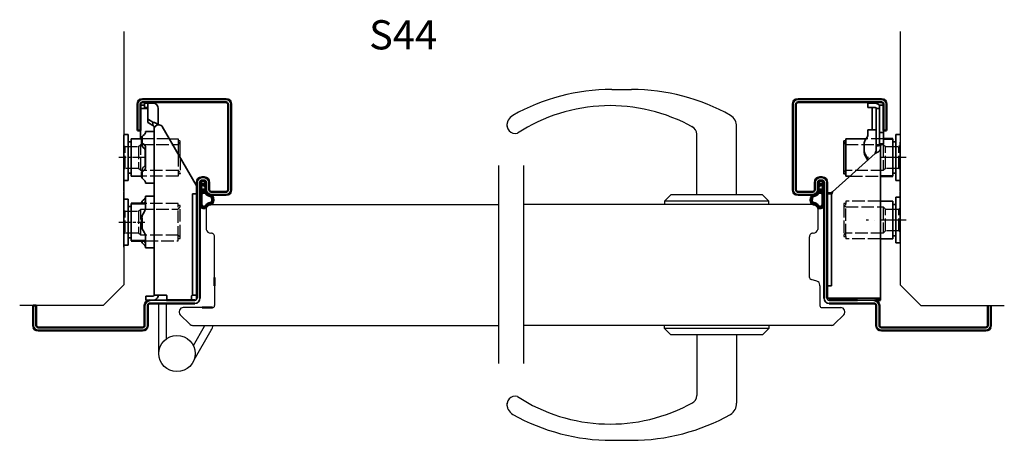
# Model space of a CAD drawing. Units: millimetres. Extents: x 79 to 1020, y 86 to 578.
# Drawn here: x 79 to 551, y 86 to 288 of the extents above; entities that cross this region are included whole.
import ezdxf

# ---------------------------------------------------------------- set-up
doc = ezdxf.new("R2010")
doc.units = ezdxf.units.MM
for name, pattern in [('ACAD_ISO10W100', [18, 12, -3, 0, -3]), ('AM_ISO02W050', [7.5, 6, -1.5]), ('AM_ISO08W050x2', [9, 6, -0.75, 1.5, -0.75])]:
    doc.linetypes.add(name, pattern=pattern)
for name, color, linetype in [('01', 7, 'Continuous'), ('DR1-C-025', 3, 'Continuous'), ('DR1-H-05', 7, 'Continuous')]:
    doc.layers.add(name, color=color, linetype=linetype)
for name, color, linetype, lineweight in [('AM_0', 7, 'Continuous', 50), ('AM_3', 3, 'AM_ISO02W050', 25), ('AM_7', 3, 'ACAD_ISO10W100', 25), ('Visible Edges', 7, 'Continuous', 35)]:
    doc.layers.add(name, color=color, linetype=linetype, lineweight=lineweight)
doc.styles.add('STD3_5', font='ISOCP.SHX', dxfattribs={"height": 3.5})

# ---------------------------------------------------------------- blocks, each defined once
blk = doc.blocks.new('Spårlist')
at = {"layer": 'AM_0'}
for p, q in [((-7.25, 6.69), (-8.19, 6.18)), ((-7.75, 5.29), (-7.75, 5.49)), ((-7.75, 4.09), (-7.75, 5.29)), ((-7.25, 6.69), (-6.31, 6.18)), ((-6.75, 5.29), (-6.75, 5.49)), ((-6.75, 4.09), (-6.75, 5.29)), ((-7.75, 4.09), (-8.02, 3.92)), ((-7.75, 1.42), (-7.75, 2.89)), ((-6.75, 4.09), (-6.48, 3.92)), ((-6.75, 1.58), (-6.75, 2.89))]:
    blk.add_line(p, q, dxfattribs=at)
at = {"layer": 'AM_0', "extrusion": (0, 0, -1)}
blk.add_ellipse((-6.87, -2.41), major_axis=(0, -4), ratio=0.884543, start_param=3.17541, end_param=3.442002, dxfattribs=at)
at = {"layer": 'AM_0'}
for points, start_tangent, end_tangent in [([(-8.19, 6.18), (-8.3, 6.1), (-8.52, 5.86), (-8.72, 5.48), (-8.75, 5.14), (-8.71, 4.77), (-8.4, 5.12), (-8.07, 5.41), (-7.92, 5.48), (-7.79, 5.5), (-7.75, 5.49)], (-0.87994, -0.475085), (0.848893, -0.528565)), ([(-6.31, 6.18), (-6.2, 6.1), (-5.98, 5.86), (-5.78, 5.48), (-5.75, 5.14), (-5.79, 4.77), (-6.1, 5.12), (-6.43, 5.41), (-6.58, 5.48), (-6.71, 5.5), (-6.75, 5.49)], (0.87994, -0.475085), (-0.848893, -0.528565)), ([(-8.02, 3.92), (-8.27, 3.74), (-8.59, 3.37), (-8.73, 2.87), (-8.65, 1.98), (-8.59, 2.08), (-8.45, 2.34), (-8.25, 2.6), (-8.06, 2.78), (-7.89, 2.87), (-7.75, 2.89)], (-0.840039, -0.542526), (0.996425, 0.084483)), ([(-6.48, 3.92), (-6.23, 3.74), (-5.91, 3.37), (-5.77, 2.87), (-5.85, 1.98), (-5.91, 2.08), (-6.05, 2.34), (-6.25, 2.6), (-6.44, 2.78), (-6.61, 2.87), (-6.75, 2.89)], (0.840039, -0.542526), (-0.996425, 0.084483))]:
    blk.add_spline(points, degree=3, dxfattribs=dict(at, start_tangent=start_tangent, end_tangent=end_tangent))
for points, knots in [([(-7.75, 1.42), (-7.83, 1.39), (-8.36, 1.15), (-8.75, -0.02), (-8.71, -0.97), (-8.72, -1.46)], [0, 0, 0, 0, 0.258785, 1.708995, 3.192585, 3.192585, 3.192585, 3.192585]), ([(-7.5, 0.77), (-7.54, 0.75), (-7.58, 0.74), (-7.62, 0.71), (-7.63, 0.71), (-7.65, 0.69), (-7.66, 0.68), (-7.71, 0.63), (-7.74, 0.59), (-7.83, 0.43), (-7.89, 0.26), (-7.96, -0.06), (-7.98, -0.21), (-8.01, -0.5), (-8.01, -0.65), (-8.02, -1.02), (-8.02, -1.23), (-8.02, -1.47)], [0, 0, 0, 0, 0.206318, 0.206318, 0.367425, 0.367425, 0.528532, 0.528532, 0.850746, 0.850746, 1.511213, 1.511213, 2.014752, 2.014752, 2.518291, 2.518291, 3.192585, 3.192585, 3.192585, 3.192585]), ([(-5.99, 0.71), (-5.99, 0.7), (-5.96, 0.67), (-5.89, 0.56), (-5.84, 0.48), (-5.72, 0.3), (-5.65, 0.22), (-5.52, 0.08), (-5.45, 0.01), (-5.24, -0.16), (-5.07, -0.33), (-4.78, -0.44), (-4.63, -0.51), (-4.25, -0.57), (-4.03, -0.64), (-3.7, -0.77), (-3.58, -0.83), (-3.44, -0.93), (-3.4, -0.97), (-3.31, -1.07), (-3.26, -1.13), (-3.1, -1.41), (-3.01, -1.7), (-2.91, -2.32), (-2.91, -2.65), (-2.99, -3.25), (-3.09, -3.52), (-3.24, -3.78), (-3.3, -3.84), (-3.38, -3.9), (-3.4, -3.92), (-3.44, -3.93), (-3.46, -3.94), (-3.5, -3.95), (-3.58, -3.96), (-3.72, -3.97), (-3.74, -3.97), (-3.77, -3.97)], [0.365892, 0.365892, 0.365892, 0.365892, 0.637922, 0.637922, 0.909951, 0.909951, 1.100479, 1.100479, 1.291006, 1.291006, 1.672061, 1.672061, 2.053117, 2.053117, 2.73079, 2.73079, 3.294254, 3.294254, 3.631546, 3.631546, 3.968838, 3.968838, 4.880468, 4.880468, 5.792099, 5.792099, 6.703729, 6.703729, 7.207224, 7.207224, 7.494303, 7.494303, 7.666515, 7.666515, 8.028162, 8.028162, 8.110726, 8.110726, 8.110726, 8.110726]), ([(-8.72, -1.46), (-8.72, -1.47), (-8.73, -2.02), (-8.7, -3.1), (-8.74, -6.38), (-5.74, -6.67), (-5.14, -4.79), (-3.74, -4.67), (-3.74, -4.67)], [4.193803, 4.193803, 4.193803, 4.193803, 4.235911, 5.836378, 7.505443, 8.2111, 8.836915, 9.122271, 9.122271, 9.122271, 9.122271]), ([(-8.02, -1.48), (-8.02, -1.57), (-8.02, -1.67), (-8.03, -1.95), (-8.03, -2.14), (-8.02, -2.54), (-8.02, -2.75), (-8.02, -3.12), (-8.02, -3.27), (-8.02, -3.76), (-8.02, -4.12), (-7.96, -4.68), (-7.91, -4.91), (-7.77, -5.24), (-7.7, -5.35), (-7.52, -5.54), (-7.42, -5.62), (-7.13, -5.74), (-6.97, -5.78), (-6.71, -5.8), (-6.6, -5.79), (-6.47, -5.75), (-6.44, -5.73), (-6.37, -5.69), (-6.34, -5.67), (-6.26, -5.58), (-6.21, -5.52), (-6.02, -5.27), (-5.88, -5.05), (-5.51, -4.65), (-5.32, -4.47), (-4.98, -4.28), (-4.87, -4.23), (-4.65, -4.14), (-4.54, -4.11), (-4.23, -4.03), (-4.04, -4), (-3.88, -3.98), (-3.85, -3.98), (-3.81, -3.97), (-3.8, -3.97), (-3.77, -3.97)], [4.193803, 4.193803, 4.193803, 4.193803, 4.491442, 4.491442, 5.054813, 5.054813, 5.529427, 5.529427, 5.816954, 5.816954, 6.392009, 6.392009, 6.834704, 6.834704, 7.179005, 7.179005, 7.523306, 7.523306, 7.800248, 7.800248, 8.028431, 8.028431, 8.143699, 8.143699, 8.263109, 8.263109, 8.382519, 8.382519, 8.607483, 8.607483, 8.772527, 8.772527, 8.83828, 8.83828, 8.904034, 8.904034, 9.041663, 9.041663, 9.094147, 9.094147, 9.122271, 9.122271, 9.122271, 9.122271])]:
    blk.add_open_spline(points, degree=3, knots=knots, dxfattribs=at)
blk.add_open_spline([(-7.5, 0.77), (-6.64, 1.01), (-6.16, 0.87), (-5.99, 0.71)], degree=3, dxfattribs=at)
blk.add_spline([(-5.82, 1.41), (-5.56, 1.26), (-4.91, 0.39), (-2.96, -0.42), (-3.3, -4.62), (-3.74, -4.67)], degree=3, dxfattribs=at)

msp = doc.modelspace()

# ---------------------------------------------------------------- linework, layer by layer
for p, q in [((150.55, 230.51), (154.82, 230.51)), ((154.82, 230.51), (154.82, 223.13)), ((155.62, 229.41), (154.82, 229.41)), ((155.82, 221.4), (155.82, 229.21))]:
    msp.add_line(p, q)
msp.add_arc((155.62, 229.21), 0.2, 0, 90)
at = {"layer": '01', "flags": 128}
for points in [[(165.22, 209.51), (165.22, 209.58), (165.23, 209.64), (165.24, 209.7), (165.25, 209.77), (165.27, 209.83), (165.29, 209.89), (165.32, 209.95), (165.35, 210.01), (165.39, 210.06), (165.42, 210.11), (165.46, 210.16), (165.51, 210.21), (165.56, 210.26), (165.61, 210.3), (165.66, 210.34), (165.72, 210.37), (165.77, 210.41), (165.83, 210.43), (165.9, 210.46), (165.96, 210.48), (166.02, 210.49), (166.09, 210.5), (166.15, 210.51), (166.22, 210.51)], [(165.22, 209.51), (165.22, 209.58), (165.23, 209.64), (165.24, 209.7), (165.25, 209.77), (165.27, 209.83), (165.29, 209.89), (165.32, 209.95), (165.35, 210.01), (165.39, 210.06), (165.42, 210.11), (165.46, 210.16), (165.51, 210.21), (165.56, 210.26), (165.61, 210.3), (165.66, 210.34), (165.72, 210.37), (165.77, 210.41), (165.83, 210.43), (165.9, 210.46), (165.96, 210.48), (166.02, 210.49), (166.09, 210.5), (166.15, 210.51), (166.22, 210.51)], [(167.22, 210.51), (167.29, 210.51), (167.35, 210.5), (167.42, 210.49), (167.48, 210.48), (167.55, 210.46), (167.61, 210.43), (167.67, 210.41), (167.73, 210.37), (167.78, 210.34), (167.84, 210.3), (167.89, 210.26), (167.93, 210.21), (167.98, 210.16), (168.02, 210.11), (168.06, 210.06), (168.09, 210.01), (168.12, 209.95), (168.15, 209.89), (168.17, 209.83), (168.19, 209.77), (168.2, 209.7), (168.21, 209.64), (168.22, 209.58), (168.22, 209.51)], [(167.22, 210.51), (167.29, 210.51), (167.35, 210.5), (167.42, 210.49), (167.48, 210.48), (167.55, 210.46), (167.61, 210.43), (167.67, 210.41), (167.73, 210.37), (167.78, 210.34), (167.84, 210.3), (167.89, 210.26), (167.93, 210.21), (167.98, 210.16), (168.02, 210.11), (168.06, 210.06), (168.09, 210.01), (168.12, 209.95), (168.15, 209.89), (168.17, 209.83), (168.19, 209.77), (168.2, 209.7), (168.21, 209.64), (168.22, 209.58), (168.22, 209.51)], [(462.42, 210.51), (462.35, 210.51), (462.28, 210.5), (462.22, 210.49), (462.15, 210.48), (462.09, 210.46), (462.03, 210.43), (461.97, 210.41), (461.91, 210.37), (461.85, 210.34), (461.8, 210.3), (461.75, 210.26), (461.7, 210.21), (461.66, 210.16), (461.62, 210.11), (461.58, 210.06), (461.55, 210.01), (461.52, 209.95), (461.49, 209.89), (461.47, 209.83), (461.45, 209.77), (461.43, 209.7), (461.42, 209.64), (461.42, 209.58), (461.42, 209.51)], [(462.42, 210.51), (462.35, 210.51), (462.28, 210.5), (462.22, 210.49), (462.15, 210.48), (462.09, 210.46), (462.03, 210.43), (461.97, 210.41), (461.91, 210.37), (461.85, 210.34), (461.8, 210.3), (461.75, 210.26), (461.7, 210.21), (461.66, 210.16), (461.62, 210.11), (461.58, 210.06), (461.55, 210.01), (461.52, 209.95), (461.49, 209.89), (461.47, 209.83), (461.45, 209.77), (461.43, 209.7), (461.42, 209.64), (461.42, 209.58), (461.42, 209.51)], [(464.42, 209.51), (464.41, 209.58), (464.41, 209.64), (464.4, 209.7), (464.38, 209.77), (464.36, 209.83), (464.34, 209.89), (464.32, 209.95), (464.29, 210.01), (464.25, 210.06), (464.21, 210.11), (464.17, 210.16), (464.13, 210.21), (464.08, 210.26), (464.03, 210.3), (463.98, 210.34), (463.92, 210.37), (463.86, 210.41), (463.8, 210.43), (463.74, 210.46), (463.68, 210.48), (463.61, 210.49), (463.55, 210.5), (463.48, 210.51), (463.42, 210.51)], [(464.42, 209.51), (464.41, 209.58), (464.41, 209.64), (464.4, 209.7), (464.38, 209.77), (464.36, 209.83), (464.34, 209.89), (464.32, 209.95), (464.29, 210.01), (464.25, 210.06), (464.21, 210.11), (464.17, 210.16), (464.13, 210.21), (464.08, 210.26), (464.03, 210.3), (463.98, 210.34), (463.92, 210.37), (463.86, 210.41), (463.8, 210.43), (463.74, 210.46), (463.68, 210.48), (463.61, 210.49), (463.55, 210.5), (463.48, 210.51), (463.42, 210.51)]]:
    msp.add_lwpolyline(points, dxfattribs=at)
at = {"layer": 'AM_0'}
for p, q in [((135.22, 234.51), (135.22, 247.01)), ((136.72, 247.01), (136.72, 234.51)), ((137.72, 249.51), (177.72, 249.51)), ((177.72, 248.01), (137.72, 248.01)), ((178.72, 206.01), (178.72, 247.01)), ((180.22, 247.01), (180.22, 206.01)), ((449.42, 247.01), (449.42, 206.01)), ((450.92, 206.01), (450.92, 247.01)), ((491.92, 249.51), (451.92, 249.51)), ((451.92, 248.01), (491.92, 248.01)), ((492.92, 247.01), (492.92, 234.51)), ((494.42, 234.51), (494.42, 247.01)), ((136.72, 234.51), (135.22, 234.51)), ((492.92, 234.51), (494.42, 234.51)), ((137.45, 227.89), (137.45, 231)), ((497.32, 230.51), (492.92, 230.51)), ((137.45, 212.02), (137.45, 214.61)), ((491.42, 212.51), (497.32, 212.51)), ((163.72, 154.01), (163.72, 209.51)), ((165.22, 209.51), (165.22, 154.01)), ((166.22, 212.01), (167.22, 212.01)), ((167.22, 210.51), (166.22, 210.51)), ((168.22, 206.01), (168.22, 209.58)), ((169.72, 209.51), (169.72, 206.01)), ((459.92, 209.51), (459.92, 206.01)), ((461.42, 206.01), (461.42, 209.58)), ((463.42, 212.01), (462.42, 212.01)), ((462.42, 210.51), (463.42, 210.51)), ((464.42, 209.51), (464.42, 154.01)), ((465.92, 154.01), (465.92, 209.51)), ((170.72, 205.01), (177.72, 205.01)), ((177.72, 203.51), (170.72, 203.51)), ((458.92, 205.01), (451.92, 205.01)), ((451.92, 203.51), (458.92, 203.51)), ((139.17, 199.51), (132.32, 199.51)), ((137.45, 199.51), (137.45, 200)), ((137.45, 188.56), (137.45, 192.46)), ((139.17, 181.51), (132.32, 181.51)), ((137.45, 181.02), (137.45, 181.51)), ((172.22, 163.92), (172.22, 160.01)), ((162.72, 151.51), (141.22, 151.51)), ((149.21, 153.01), (162.72, 153.01)), ((157.21, 153.01), (149.21, 153.01)), ((480.43, 153.01), (466.92, 153.01)), ((466.92, 151.51), (488.42, 151.51)), ((489.42, 153.01), (491.42, 153.01)), ((85.22, 141.01), (85.22, 150.51)), ((85.22, 150.51), (86.72, 150.51)), ((85.22, 141.01), (85.22, 150.51)), ((86.72, 150.51), (86.72, 141.01)), ((138.72, 141.01), (138.72, 150.51)), ((140.22, 150.51), (140.22, 141.01)), ((166.22, 149.51), (171.22, 149.51)), ((489.42, 150.51), (489.42, 141.01)), ((490.92, 141.01), (490.92, 150.51)), ((542.92, 150.51), (542.92, 141.01)), ((544.42, 141.01), (544.42, 150.51)), ((544.42, 141.01), (544.42, 150.51)), ((87.72, 140.01), (137.72, 140.01)), ((137.72, 138.51), (87.72, 138.51)), ((541.92, 140.01), (491.92, 140.01)), ((491.92, 138.51), (541.92, 138.51))]:
    msp.add_line(p, q, dxfattribs=at)
at = {"layer": 'AM_0', "flags": 128}
for points in [[(165.22, 209.51), (165.22, 209.58), (165.23, 209.64), (165.24, 209.7), (165.25, 209.77), (165.27, 209.83), (165.29, 209.89), (165.32, 209.95), (165.35, 210.01), (165.39, 210.06), (165.42, 210.11), (165.46, 210.16), (165.51, 210.21), (165.56, 210.26), (165.61, 210.3), (165.66, 210.34), (165.72, 210.37), (165.77, 210.41), (165.83, 210.43), (165.9, 210.46), (165.96, 210.48), (166.02, 210.49), (166.09, 210.5), (166.15, 210.51), (166.22, 210.51)], [(167.22, 210.51), (167.29, 210.51), (167.35, 210.5), (167.42, 210.49), (167.48, 210.48), (167.55, 210.46), (167.61, 210.43), (167.67, 210.41), (167.73, 210.37), (167.78, 210.34), (167.84, 210.3), (167.89, 210.26), (167.93, 210.21), (167.98, 210.16), (168.02, 210.11), (168.06, 210.06), (168.09, 210.01), (168.12, 209.95), (168.15, 209.89), (168.17, 209.83), (168.19, 209.77), (168.2, 209.7), (168.21, 209.64), (168.22, 209.58), (168.22, 209.51)], [(462.42, 210.51), (462.35, 210.51), (462.28, 210.5), (462.22, 210.49), (462.15, 210.48), (462.09, 210.46), (462.03, 210.43), (461.97, 210.41), (461.91, 210.37), (461.85, 210.34), (461.8, 210.3), (461.75, 210.26), (461.7, 210.21), (461.66, 210.16), (461.62, 210.11), (461.58, 210.06), (461.55, 210.01), (461.52, 209.95), (461.49, 209.89), (461.47, 209.83), (461.45, 209.77), (461.43, 209.7), (461.42, 209.64), (461.42, 209.58), (461.42, 209.51)], [(464.42, 209.51), (464.41, 209.58), (464.41, 209.64), (464.4, 209.7), (464.38, 209.77), (464.36, 209.83), (464.34, 209.89), (464.32, 209.95), (464.29, 210.01), (464.25, 210.06), (464.21, 210.11), (464.17, 210.16), (464.13, 210.21), (464.08, 210.26), (464.03, 210.3), (463.98, 210.34), (463.92, 210.37), (463.86, 210.41), (463.8, 210.43), (463.74, 210.46), (463.68, 210.48), (463.61, 210.49), (463.55, 210.5), (463.48, 210.51), (463.42, 210.51)]]:
    msp.add_lwpolyline(points, dxfattribs=at)
at = {"layer": 'AM_0'}
for centre, radius, start, end in [((137.72, 247.01), 2.5, 90, 180), ((137.72, 247.01), 1, 90, 180), ((177.72, 247.01), 2.5, 0, 90), ((177.72, 247.01), 1, 0, 90), ((451.92, 247.01), 2.5, 90, 180), ((451.92, 247.01), 1, 90, 180), ((491.92, 247.01), 2.5, 0, 90), ((491.92, 247.01), 1, 0, 90), ((166.22, 209.51), 2.5, 90, 180), ((167.22, 209.51), 2.5, 0, 90), ((462.42, 209.51), 2.5, 90, 180), ((463.42, 209.51), 2.5, 0, 90), ((170.72, 206.01), 2.5, 180, 270), ((170.72, 206.01), 1, 180, 270), ((177.72, 206.01), 1, 270, 0), ((177.72, 206.01), 2.5, 270, 0), ((451.92, 206.01), 2.5, 180, 270), ((451.92, 206.01), 1, 180, 270), ((458.92, 206.01), 1, 270, 0), ((458.92, 206.01), 2.5, 270, 0), ((141.22, 150.51), 2.5, 90, 180), ((141.22, 150.51), 1, 90, 180), ((488.42, 150.51), 2.5, 0, 90), ((488.42, 150.51), 1, 0, 90), ((87.72, 141.01), 2.5, 180, 270), ((87.72, 141.01), 1, 180, 270), ((137.72, 141.01), 1, 270, 0), ((137.72, 141.01), 2.5, 270, 0), ((491.92, 141.01), 2.5, 180, 270), ((491.92, 141.01), 1, 180, 270), ((541.92, 141.01), 1, 270, 0), ((541.92, 141.01), 2.5, 270, 0)]:
    msp.add_arc(centre, radius, start, end, dxfattribs=at)
at = {"layer": 'AM_3'}
for p, q in [((128.82, 227.26), (129.32, 226.76)), ((129.32, 226.76), (135.82, 226.76)), ((129.32, 216.26), (129.32, 226.76)), ((135.82, 226.76), (136.82, 227.76)), ((135.82, 226.76), (135.82, 216.26)), ((136.82, 215.26), (136.82, 227.76)), ((136.82, 227.76), (152.14, 227.76)), ((150.55, 230.51), (137.45, 230.51)), ((152.14, 227.76), (154.82, 227.75)), ((154.92, 227.86), (155.82, 228.76)), ((474.82, 227.76), (492.82, 227.76)), ((492.92, 230.51), (484.63, 230.51)), ((492.82, 227.76), (493.82, 226.76)), ((492.82, 227.76), (492.82, 215.26)), ((493.82, 226.76), (500.32, 226.76)), ((493.82, 216.26), (493.82, 226.76)), ((500.82, 227.26), (500.32, 226.76)), ((500.32, 216.26), (500.32, 226.76)), ((154.82, 223.13), (154.82, 212.51)), ((155.82, 221.4), (155.82, 213.81)), ((129.32, 216.26), (128.82, 215.76)), ((135.82, 216.26), (129.32, 216.26)), ((136.82, 215.26), (135.82, 216.26)), ((154.82, 215.26), (136.82, 215.26)), ((154.82, 212.51), (137.45, 212.51)), ((155.82, 214.26), (154.82, 215.26)), ((155.62, 213.61), (154.82, 213.61)), ((492.82, 215.26), (474.82, 215.26)), ((476.77, 212.51), (491.42, 212.51)), ((493.82, 216.26), (492.82, 215.26)), ((500.32, 216.26), (493.82, 216.26)), ((500.82, 215.76), (500.32, 216.26)), ((154.82, 199.51), (139.17, 199.51)), ((154.82, 182.61), (154.82, 199.51)), ((155.62, 198.41), (154.82, 198.41)), ((473.82, 199.21), (473.82, 198.76)), ((473.82, 198.76), (473.82, 184.26)), ((474.82, 199.41), (474.02, 199.41)), ((474.82, 200.51), (474.82, 199.41)), ((491.42, 200.51), (474.82, 200.51)), ((474.82, 183.61), (474.82, 199.41)), ((128.82, 196.26), (129.32, 195.76)), ((129.32, 195.76), (135.82, 195.76)), ((129.32, 185.26), (129.32, 195.76)), ((135.82, 195.76), (136.82, 196.76)), ((135.82, 195.76), (135.82, 185.26)), ((136.82, 196.76), (154.82, 196.76)), ((136.82, 184.26), (136.82, 196.76)), ((154.92, 196.86), (155.82, 197.76)), ((155.82, 197.76), (155.82, 198.21)), ((155.82, 183.26), (155.82, 197.76)), ((474.82, 197.76), (492.82, 197.76)), ((492.82, 197.76), (493.82, 196.76)), ((492.82, 197.76), (492.82, 185.26)), ((493.82, 196.76), (500.32, 196.76)), ((493.82, 186.26), (493.82, 196.76)), ((500.82, 197.26), (500.32, 196.76)), ((500.32, 186.26), (500.32, 196.76)), ((129.32, 185.26), (128.82, 184.76)), ((135.82, 185.26), (129.32, 185.26)), ((136.82, 184.26), (135.82, 185.26)), ((154.82, 184.26), (136.82, 184.26)), ((155.82, 183.26), (154.82, 184.26)), ((473.82, 184.26), (473.82, 183.81)), ((492.82, 185.26), (474.82, 185.26)), ((493.82, 186.26), (492.82, 185.26)), ((500.32, 186.26), (493.82, 186.26)), ((500.82, 185.76), (500.32, 186.26)), ((139.17, 181.51), (154.82, 181.51)), ((154.82, 181.51), (154.82, 182.61)), ((154.82, 182.61), (155.62, 182.61)), ((155.82, 182.81), (155.82, 183.26)), ((474.02, 183.61), (474.82, 183.61)), ((474.82, 183.61), (474.82, 182.51)), ((491.42, 182.51), (474.82, 182.51))]:
    msp.add_line(p, q, dxfattribs=at)
for centre, start, end in [((155.62, 213.81), 270, 0), ((155.62, 198.21), 0, 90), ((474.02, 199.21), 90, 180), ((155.62, 182.81), 270, 0), ((474.02, 183.81), 180, 270)]:
    msp.add_arc(centre, 0.2, start, end, dxfattribs=at)
for points, weights in [([(154.92, 227.86), (154.87, 227.81), (154.82, 227.75)], [1.00441445539, 1.00262268415, 1]), ([(474.82, 227.76), (474.6, 227.96), (474.15, 228.42)], [1, 1.01236723002, 1.00625844096]), ([(474.15, 214.6), (474.6, 215.07), (474.82, 215.26)], [1.00625844096, 1.01236723001, 1]), ([(474.82, 197.76), (474.6, 197.96), (474.15, 198.42)], [1, 1.01236723002, 1.00625844096]), ([(154.92, 196.86), (154.87, 196.81), (154.82, 196.75)], [1.00441445539, 1.00262268415, 1]), ([(474.15, 184.6), (474.6, 185.07), (474.82, 185.26)], [1.00625844096, 1.01236723001, 1])]:
    msp.add_rational_spline(points, weights, degree=2, dxfattribs=at)
at = {"layer": 'AM_7', "linetype": 'AM_ISO08W050x2'}
for p, q in [((138.82, 221.51), (126.32, 221.51)), ((126.32, 190.51), (138.82, 190.51))]:
    msp.add_line(p, q, dxfattribs=at)
at = {"layer": 'AM_7'}
for p, q in [((503.82, 221.51), (484.23, 221.51)), ((503.82, 191.51), (484.6, 191.51))]:
    msp.add_line(p, q, dxfattribs=at)
at = {"layer": 'DR1-C-025'}
for p, q in [((308.41, 217.69), (308.41, 122.7)), ((320.41, 217.69), (320.41, 122.7))]:
    msp.add_line(p, q, dxfattribs=at)
at = {"layer": 'DR1-H-05'}
for p, q in [((128.82, 281.84), (128.82, 160.51)), ((500.82, 281.84), (500.82, 160.51)), ((362.62, 254.13), (372.16, 254.13)), ((422.39, 203.51), (422.39, 236.27)), ((403.39, 203.51), (403.39, 232.63)), ((128.8, 203.51), (128.8, 178.51)), ((128.8, 203.51), (128.8, 196.01)), ((387.89, 200.51), (390.89, 203.51)), ((434.89, 203.51), (390.89, 203.51)), ((437.89, 200.51), (434.89, 203.51)), ((170.22, 199.01), (308.32, 199.01)), ((459.41, 199.01), (320.41, 199.01)), ((437.89, 200.51), (387.89, 200.51)), ((387.89, 200.51), (387.89, 199.01)), ((437.89, 199.01), (437.89, 200.51)), ((168.22, 197.01), (168.22, 187.01)), ((461.41, 197.01), (461.41, 187.01)), ((128.8, 178.51), (128.8, 186.01)), ((172.22, 163.92), (172.22, 183.52)), ((457.41, 163.92), (457.41, 183.52)), ((118.82, 150.51), (128.82, 160.51)), ((457.41, 163.92), (457.41, 164.01)), ((460.93, 162.21), (458.15, 162.95)), ((510.82, 150.51), (500.82, 160.51)), ((172.22, 160.01), (172.22, 150.51)), ((462.41, 160.01), (462.41, 160.28)), ((462.41, 160.01), (462.41, 150.51)), ((145.52, 127.51), (145.52, 151.51)), ((149.22, 134.63), (149.22, 151.51)), ((118.82, 150.51), (78.82, 150.51)), ((166.22, 149.51), (157.22, 149.51)), ((463.41, 149.51), (472.41, 149.51)), ((510.82, 150.51), (550.82, 150.51)), ((155.81, 146.1), (160.31, 141.6)), ((473.82, 146.1), (469.32, 141.6)), ((161.72, 141.01), (308.32, 141.01)), ((162.08, 131.31), (167.42, 140.56)), ((162.38, 124.43), (170.62, 138.71)), ((467.91, 141.01), (320.41, 141.01)), ((437.89, 141.01), (387.89, 141.01)), ((387.89, 139.51), (387.89, 141.01)), ((437.89, 139.51), (387.89, 139.51)), ((387.89, 139.51), (390.89, 136.51)), ((437.89, 139.51), (434.89, 136.51)), ((437.89, 141.01), (437.89, 139.51)), ((434.89, 136.51), (390.89, 136.51)), ((403.39, 136.51), (403.39, 107.39)), ((422.39, 136.51), (422.39, 103.75)), ((362.62, 85.89), (372.16, 85.89))]:
    msp.add_line(p, q, dxfattribs=at)
msp.add_circle((154.22, 127.51), 8.7, dxfattribs=at)
for centre, radius, start, end in [((362.62, 157.45), 96.67, 90, 119.3907), ((372.16, 157.45), 96.67, 60.6093, 90), ((361.84, 165.15), 81.2, 60.6396, 123.1857), ((318.36, 236.63), 5.98, 122.1887, 183.4342), ((416.42, 236.63), 5.98, 356.5658, 57.8113), ((316.39, 236.99), 4, 159.3637, 284.5847), ((399.39, 232.63), 4, 0, 66.3821), ((170.22, 197.01), 2, 90, 180), ((459.41, 197.01), 2, 0, 90), ((170.22, 187.22), 2.01, 186.0256, 274.6368), ((170.52, 183.52), 1.7, 0, 94.6368), ((459.11, 183.52), 1.7, 85.3632, 180), ((459.41, 187.22), 2.01, 265.3632, 353.9744), ((458.41, 163.92), 1, 180, 255), ((460.41, 160.28), 2, 0, 75), ((157.22, 147.51), 2, 90, 225), ((171.22, 150.51), 1, 270, 0), ((463.41, 150.51), 1, 180, 270), ((472.41, 147.51), 2, 315, 90), ((161.72, 143.01), 2, 225, 270), ((162.22, 143.56), 6, 330, 334.8548), ((162.22, 143.56), 9.7, 330, 344.7618), ((467.91, 143.01), 2, 270, 315), ((316.39, 103.04), 4, 75.4153, 200.6363), ((361.84, 174.87), 81.2, 236.8143, 299.3604), ((399.39, 107.39), 4, 293.6179, 0), ((318.36, 103.39), 5.98, 176.5658, 237.8113), ((416.42, 103.39), 5.98, 302.1887, 3.4342), ((362.62, 182.57), 96.67, 240.6093, 270), ((372.16, 182.57), 96.67, 270, 299.3907)]:
    msp.add_arc(centre, radius, start, end, dxfattribs=at)
at = {"layer": 'Visible Edges'}
for p, q in [((138.72, 246.51), (136.72, 246.51)), ((138.72, 248.01), (139.33, 248.01)), ((138.72, 247.51), (139.33, 247.51)), ((138.72, 245.51), (138.72, 247.51)), ((138.72, 245.51), (139.33, 245.51)), ((138.72, 245.3), (138.72, 245.51)), ((139.91, 248.01), (139.33, 248.01)), ((139.91, 247.51), (139.33, 247.51)), ((139.33, 245.51), (139.91, 245.51)), ((139.91, 248.01), (142.72, 248.01)), ((139.91, 247.51), (142.72, 247.51)), ((140.22, 246.24), (140.22, 247.41)), ((140.22, 240.15), (140.22, 246.24)), ((485.42, 247.51), (485.42, 245.51)), ((487.12, 247.51), (485.42, 247.51)), ((485.42, 245.51), (487.12, 245.51)), ((487.12, 247.51), (487.83, 247.51)), ((487.83, 245.51), (487.12, 245.51)), ((488.92, 247.51), (487.83, 247.51)), ((487.83, 245.51), (488.92, 245.51)), ((489.42, 245.51), (489.42, 245.42)), ((490.92, 244.51), (490.92, 246.51)), ((492.92, 246.51), (490.92, 246.51)), ((139.22, 245.01), (136.76, 245.01)), ((138.72, 245.1), (138.72, 245.3)), ((139.22, 245.01), (140.22, 245.01)), ((145.22, 245.01), (145.22, 244.69)), ((145.22, 245.01), (145.22, 245.01)), ((145.22, 244.69), (145.22, 244.27)), ((145.22, 244.27), (145.22, 237.09)), ((487.42, 244.48), (487.42, 245.06)), ((487.42, 244.48), (487.42, 234.81)), ((489.42, 226.14), (489.42, 245.42)), ((490.31, 245.01), (489.46, 245.01)), ((490.31, 245.01), (490.74, 245.01)), ((490.74, 245.01), (490.85, 245.01)), ((490.92, 244.51), (490.92, 237.51)), ((140.22, 240.15), (140.22, 238.58)), ((142.72, 238.36), (140.51, 239.72)), ((140.51, 238.14), (142.72, 236.78)), ((142.72, 236.78), (142.72, 238.36)), ((143.22, 235.47), (143.22, 236.08)), ((163.41, 208.29), (147.19, 236.31)), ((490.92, 233.51), (490.92, 237.51)), ((128.82, 210.71), (128.82, 232.31)), ((130.82, 232.51), (129.02, 232.51)), ((130.82, 232.51), (130.82, 210.51)), ((136.72, 230.51), (136.72, 234.51)), ((138.64, 232.56), (137.99, 232)), ((139.17, 233.48), (139.17, 233.88)), ((142.72, 233.88), (139.17, 233.88)), ((143.22, 219.49), (143.22, 235.47)), ((485.37, 232.51), (485.37, 234.81)), ((488.92, 234.81), (485.37, 234.81)), ((490.92, 233.51), (490.92, 233.19)), ((490.92, 233.51), (492.92, 233.51)), ((490.92, 228.02), (490.92, 233.19)), ((492.92, 234.51), (492.92, 233.51)), ((492.92, 233.19), (492.92, 233.51)), ((492.92, 233.19), (492.92, 228.02)), ((500.82, 232.51), (498.82, 232.51)), ((498.82, 232.51), (498.82, 229.01)), ((128.82, 228.8), (128.82, 228.81)), ((128.82, 228.8), (128.82, 226.94)), ((128.82, 226.31), (128.82, 226.94)), ((132.32, 229.01), (130.82, 229.01)), ((137.45, 230.51), (132.32, 230.51)), ((132.32, 230.51), (132.32, 229.01)), ((132.32, 229.01), (132.32, 212.51)), ((137.99, 228.05), (138.64, 227.49)), ((473.82, 229.21), (473.82, 228.76)), ((473.82, 228.76), (474.15, 228.42)), ((473.82, 228.76), (473.82, 214.26)), ((474.82, 229.41), (474.02, 229.41)), ((484.63, 230.51), (474.82, 230.51)), ((474.82, 230.51), (474.82, 229.41)), ((474.82, 229.41), (474.82, 212.51)), ((483.65, 228.12), (483.65, 224.74)), ((484.83, 230.82), (484.19, 229.85)), ((489.62, 227.01), (489.65, 227.01)), ((489.79, 227.01), (489.65, 227.01)), ((490.46, 227.01), (489.79, 227.01)), ((490.31, 227.27), (490.74, 227.51)), ((491.03, 227.27), (490.31, 227.27)), ((491.3, 227.51), (490.74, 227.51)), ((491.8, 228.02), (490.92, 228.02)), ((491.41, 227.27), (491.03, 227.27)), ((492.02, 227.51), (491.3, 227.51)), ((492.02, 227.51), (491.64, 227.29)), ((492.92, 228.02), (491.8, 228.02)), ((497.32, 214.01), (497.32, 230.51)), ((498.82, 229.01), (497.32, 229.01)), ((498.82, 229.01), (498.82, 210.51)), ((500.82, 228.8), (500.82, 228.81)), ((500.82, 228.8), (500.82, 226.94)), ((500.82, 226.31), (500.82, 226.94)), ((128.82, 226.31), (128.82, 215.51)), ((138.64, 225.76), (137.99, 226.32)), ((138.95, 225.41), (138.95, 217.61)), ((139.17, 216.61), (139.17, 226.41)), ((488.92, 223.45), (468.42, 204.99)), ((483.65, 224.74), (483.65, 224.21)), ((484.19, 223.01), (484.83, 222.04)), ((489.42, 226.14), (489.42, 226.01)), ((489.42, 225.62), (489.42, 226.01)), ((491.42, 226.03), (491.42, 226.26)), ((491.42, 181.01), (491.42, 226.03)), ((500.82, 226.31), (500.82, 215.51)), ((137.99, 216.7), (138.64, 217.26)), ((143.22, 214.15), (143.22, 219.49)), ((484.83, 221.04), (484.77, 221.13)), ((485.37, 220.25), (485.37, 220.26)), ((128.82, 214.52), (128.82, 215.51)), ((128.82, 214.52), (128.82, 205.58)), ((130.82, 214.01), (132.32, 214.01)), ((137.45, 212.51), (132.32, 212.51)), ((138.64, 215.53), (137.99, 214.97)), ((143.22, 205.2), (143.22, 213.07)), ((474.15, 214.6), (473.82, 214.26)), ((473.82, 214.26), (473.82, 213.81)), ((474.02, 213.61), (474.82, 213.61)), ((474.82, 212.51), (476.77, 212.51)), ((497.32, 212.51), (497.32, 214.01)), ((497.32, 214.01), (498.82, 214.01)), ((500.82, 214.52), (500.82, 215.51)), ((500.82, 214.52), (500.82, 205.58)), ((130.82, 210.51), (129.02, 210.51)), ((137.99, 211.02), (138.64, 210.46)), ((139.17, 209.14), (139.17, 209.54)), ((142.72, 209.14), (139.17, 209.14)), ((163.52, 206.86), (163.52, 207.88)), ((498.82, 210.51), (500.82, 210.51)), ((128.82, 205.21), (128.82, 205.58)), ((128.82, 204.8), (128.82, 204.81)), ((128.82, 204.8), (128.82, 202.94)), ((143.22, 204.01), (143.22, 205.2)), ((143.22, 204.01), (143.22, 190.22)), ((161.72, 203.16), (161.72, 204.01)), ((163.72, 204.01), (161.72, 204.01)), ((161.72, 203.16), (161.72, 198.18)), ((163.52, 204.01), (163.52, 206.86)), ((467.48, 204.51), (465.92, 204.51)), ((467.92, 204.01), (465.92, 204.01)), ((467.92, 204.01), (467.92, 202.84)), ((468.06, 204.01), (467.92, 204.01)), ((500.82, 205.21), (500.82, 205.58)), ((500.82, 204.8), (500.82, 204.81)), ((500.82, 204.8), (500.82, 202.94)), ((128.82, 202.31), (128.82, 202.94)), ((128.82, 202.31), (128.82, 191.51)), ((128.82, 201.31), (128.82, 196.26)), ((130.82, 201.51), (129.02, 201.51)), ((130.82, 183.01), (130.82, 201.51)), ((132.32, 199.51), (132.32, 183.01)), ((137.99, 201), (138.64, 201.56)), ((138.64, 199.83), (138.57, 199.78)), ((139.17, 199.51), (138.95, 199.51)), ((139.17, 197.58), (139.17, 202.88)), ((142.72, 202.88), (139.17, 202.88)), ((163.72, 161.75), (163.72, 202.44)), ((163.72, 161.75), (163.72, 202.44)), ((467.92, 199.18), (467.92, 202.84)), ((467.92, 199.18), (467.92, 196.35)), ((473.82, 198.76), (474.15, 198.42)), ((497.32, 200.51), (491.42, 200.51)), ((497.32, 184.01), (497.32, 200.51)), ((498.82, 199.01), (497.32, 199.01)), ((500.82, 202.51), (498.82, 202.51)), ((498.82, 202.51), (498.82, 184.01)), ((500.82, 202.31), (500.82, 202.94)), ((500.82, 202.31), (500.82, 191.51)), ((128.82, 196.26), (128.82, 184.76)), ((132.32, 198.01), (130.82, 198.01)), ((138.64, 195.58), (137.99, 194.46)), ((161.72, 195.03), (161.72, 198.18)), ((161.72, 159.51), (161.72, 195.03)), ((467.92, 196.35), (467.92, 186.01)), ((128.82, 190.52), (128.82, 191.51)), ((128.82, 190.52), (128.82, 181.58)), ((143.22, 187.13), (143.22, 190.22)), ((500.82, 190.52), (500.82, 191.51)), ((500.82, 190.52), (500.82, 181.58)), ((128.82, 184.76), (128.82, 179.71)), ((137.99, 186.56), (138.64, 185.44)), ((467.92, 186.01), (467.92, 182.01)), ((474.15, 184.6), (473.82, 184.26)), ((128.82, 181.21), (128.82, 181.58)), ((129.02, 179.51), (130.82, 179.51)), ((130.82, 179.51), (130.82, 183.01)), ((130.82, 183.01), (132.32, 183.01)), ((132.32, 183.01), (132.32, 181.51)), ((138.64, 179.46), (137.99, 180.02)), ((138.27, 181.51), (138.64, 181.19)), ((139.17, 181.51), (138.95, 181.51)), ((139.17, 178.14), (139.17, 183.44)), ((143.22, 179.8), (143.22, 182.89)), ((143.22, 179.8), (143.22, 155.51)), ((467.92, 168.72), (467.92, 182.01)), ((491.42, 182.51), (497.32, 182.51)), ((491.42, 181.01), (491.42, 166.01)), ((497.32, 182.51), (497.32, 184.01)), ((497.32, 184.01), (498.82, 184.01)), ((498.82, 184.01), (498.82, 180.51)), ((498.82, 180.51), (500.82, 180.51)), ((500.82, 181.21), (500.82, 181.58)), ((142.72, 178.14), (139.17, 178.14)), ((467.92, 168.72), (467.92, 165.28)), ((467.92, 165.28), (467.92, 164.94)), ((491.42, 154.01), (491.42, 166.01)), ((467.92, 164.94), (467.92, 163.22)), ((467.92, 163.22), (467.92, 162.58)), ((467.92, 162.58), (467.92, 162.39)), ((467.92, 162.39), (467.92, 162.01)), ((467.92, 162.01), (467.92, 161.41)), ((467.92, 160.01), (467.92, 161.41)), ((161.72, 155.51), (161.72, 159.51)), ((465.92, 160.01), (467.92, 160.01)), ((491.41, 159.01), (491.41, 157.01)), ((139.22, 155.01), (139.51, 155.01)), ((139.22, 155.01), (139.22, 153.01)), ((139.22, 153.01), (156.21, 153.01)), ((141.43, 155.01), (139.51, 155.01)), ((141.43, 155.01), (142.14, 155.01)), ((142.14, 155.01), (142.72, 155.01)), ((145.72, 155.51), (143.22, 155.51)), ((143.22, 155.51), (143.22, 155.51)), ((145.72, 155.51), (148.92, 155.51)), ((149.42, 155.01), (149.42, 153.01)), ((156.21, 153.01), (157.21, 153.01)), ((161.22, 153.01), (161.22, 155.01)), ((161.72, 155.51), (163.72, 155.51)), ((468.42, 154.01), (465.92, 154.01)), ((468.42, 154.01), (488.92, 154.01)), ((488.42, 153.01), (473.43, 153.01)), ((491.42, 154.01), (488.92, 154.01)), ((489.42, 154.01), (489.42, 153.01)), ((491.42, 153.51), (491.42, 154.01)), ((491.42, 153.51), (491.42, 153.01))]:
    msp.add_line(p, q, dxfattribs=at)
for centre, radius, start, end in [((142.72, 245.01), 2.5, 0, 90), ((488.92, 245.01), 2.5, 36.8699, 90), ((488.92, 245.01), 0.5, 0, 90), ((129.02, 232.31), 0.2, 90, 180), ((142.72, 234.38), 0.5, 270, 0), ((488.92, 235.31), 0.5, 270, 0), ((474.02, 229.21), 0.2, 90, 180), ((474.02, 213.81), 0.2, 180, 270), ((129.02, 210.71), 0.2, 180, 270), ((142.72, 208.64), 0.5, 0, 90), ((142.72, 203.38), 0.5, 270, 0), ((129.02, 201.31), 0.2, 90, 180), ((141.45, 192.46), 4, 150, 180), ((135.17, 197.58), 4, 330, 344.4577), ((141.45, 188.56), 4, 180, 210), ((135.17, 183.44), 4, 15.5423, 30), ((129.02, 179.71), 0.2, 180, 270), ((142.72, 177.64), 0.5, 0, 90), ((142.72, 155.51), 0.5, 270, 0), ((142.72, 155.51), 2.5, 270, 348.463), ((162.72, 154.01), 2.5, 270, 0), ((162.72, 154.01), 2.5, 270, 0), ((162.72, 154.01), 1, 270, 0), ((466.92, 154.01), 2.5, 180, 270), ((466.92, 154.01), 2.5, 180, 270), ((466.92, 154.01), 1, 180, 270), ((468.68, 153.01), 1, 30, 90), ((470.42, 154.01), 1, 210, 270)]:
    msp.add_arc(centre, radius, start, end, dxfattribs=at)
for centre, major_axis, ratio, start_param, end_param in [((141.22, 240.15), (-1, 0), 0.615784, 0, 0.785398), ((141.22, 238.58), (-1, 0), 0.615784, 0, 0.785398), ((142.72, 236.39), (2.5, 0), 0.787915, 0.347396, 1.570796), ((145.72, 235.16), (-2.5, 0), 0.787915, 4.877388, 6.081827), ((145.31, 235.9), (2, 0), 0.615784, 0.342229, 1.364011), ((141.45, 231), (-4, 0), 0.5, 5.759587, 6.283185), ((135.17, 233.56), (4, 0), 0.5, 5.759587, 6.011922), ((481.37, 232.55), (4, 0), 0.866025, 5.759587, 6.011922), ((141.45, 229.05), (-4, 0), 0.5, 0, 0.523599), ((141.45, 227.32), (-4, 0), 0.5, 0.316641, 0.523599), ((135.17, 226.49), (4, 0), 0.5, 0.271264, 0.523599), ((487.65, 228.12), (-4, 0), 0.866025, 5.759587, 6.283185), ((135.17, 224.76), (4, 0), 0.5, 0.271264, 0.523599), ((487.65, 224.74), (-4, 0), 0.866025, 0, 0.523599), ((481.9, 221.51), (-4.78, 8.93), 0.227735, 4.634741, 4.660202), ((481.37, 220.3), (4, 0), 0.866025, 0.271264, 0.523599), ((135.17, 218.26), (4, 0), 0.5, 5.759587, 6.011922), ((481.9, 221.51), (-4.94, 9.23), 0.227735, 4.555683, 4.613638), ((481.37, 219.3), (4, 0), 0.866025, 0.271264, 0.523599), ((141.45, 213.97), (-4, 0), 0.5, 5.759587, 6.283185), ((141.45, 215.7), (-4, 0), 0.5, 5.759587, 5.801457), ((135.17, 216.53), (4, 0), 0.5, 5.759587, 6.011922), ((141.45, 212.02), (-4, 0), 0.5, 0, 0.523599), ((135.17, 209.46), (4, 0), 0.5, 0.271264, 0.523599), ((161.52, 207.88), (2, 0), 0.615784, 0, 0.342229), ((141.45, 200), (-4, 0), 0.5, 5.759587, 6.283185), ((135.71, 190.51), (3.42, 9.17), 0.451416, 0.131312, 0.189268), ((135.17, 202.56), (4, 0), 0.5, 5.759587, 6.011922), ((135.17, 200.83), (4, 0), 0.5, 5.759587, 6.011922), ((141.45, 181.02), (-4, 0), 0.5, 0, 0.523599), ((135.17, 180.19), (4, 0), 0.5, 0.271264, 0.523599), ((135.17, 178.46), (4, 0), 0.5, 0.271264, 0.523599)]:
    msp.add_ellipse(centre, major_axis=major_axis, ratio=ratio, start_param=start_param, end_param=end_param, dxfattribs=at)
for points, knots in [([(140.22, 247.41), (140.22, 247.46), (140.17, 247.49), (140.03, 247.51), (139.97, 247.51), (139.91, 247.51)], [0.3113109, 0.3113109, 0.3113109, 0.3113109, 0.3867717, 0.3867717, 0.419871, 0.419871, 0.419871, 0.419871]), ([(139.91, 245.51), (139.97, 245.51), (140.03, 245.51), (140.17, 245.48), (140.22, 245.43), (140.22, 245.37)], [0.8279599, 0.8279599, 0.8279599, 0.8279599, 0.8618386, 0.8618386, 0.937462, 0.937462, 0.937462, 0.937462]), ([(487.42, 245.06), (487.42, 245.1), (487.41, 245.15), (487.38, 245.31), (487.3, 245.4), (487.09, 245.49), (486.95, 245.51), (486.77, 245.51)], [2.2277283, 2.2277283, 2.2277283, 2.2277283, 2.2560366, 2.2560366, 2.3446172, 2.3446172, 2.4249428, 2.4249428, 2.4249428, 2.4249428]), ([(138.94, 245.01), (138.91, 245.01), (138.89, 245.01), (138.82, 245.02), (138.78, 245.02), (138.73, 245.05), (138.72, 245.07), (138.72, 245.1)], [0.19722813, 0.19722813, 0.19722813, 0.19722813, 0.20670506, 0.20670506, 0.22611728, 0.22611728, 0.2455295, 0.2455295, 0.2455295, 0.2455295]), ([(145.22, 245.01), (145.22, 245.01), (145.22, 244.98), (145.22, 244.88), (145.22, 244.8), (145.22, 244.69)], [0, 0, 0, 0, 0.04983901, 0.04983901, 0.09972757, 0.09972757, 0.09972757, 0.09972757]), ([(489.42, 245.42), (489.42, 245.39), (489.42, 245.35), (489.42, 245.26), (489.42, 245.2), (489.42, 245.11), (489.43, 245.07), (489.44, 245.02), (489.45, 245.01), (489.46, 245.01)], [0.00883665, 0.00883665, 0.00883665, 0.00883665, 0.01884051, 0.01884051, 0.03768102, 0.03768102, 0.05666814, 0.05666814, 0.07565526, 0.07565526, 0.07565526, 0.07565526]), ([(490.85, 245.01), (490.86, 245.01), (490.87, 245.01), (490.9, 245.02), (490.92, 245.03), (490.92, 245.04)], [0.20889394, 0.20889394, 0.20889394, 0.20889394, 0.21449296, 0.21449296, 0.23336043, 0.23336043, 0.23336043, 0.23336043]), ([(142.72, 236.78), (142.8, 236.78), (142.88, 236.77), (142.98, 236.73), (143.01, 236.71), (143.07, 236.66), (143.1, 236.63), (143.14, 236.58), (143.15, 236.55), (143.18, 236.48), (143.19, 236.45), (143.21, 236.35), (143.22, 236.29), (143.22, 236.17), (143.22, 236.12), (143.22, 236.08)], [0, 0, 0, 0, 0.0225445, 0.0225445, 0.0338168, 0.0338168, 0.045089, 0.045089, 0.0550056, 0.0550056, 0.0649223, 0.0649223, 0.0838909, 0.0838909, 0.1028596, 0.1028596, 0.1028596, 0.1028596]), ([(143.22, 235.47), (143.22, 235.43), (143.22, 235.4), (143.22, 235.36), (143.22, 235.36), (143.23, 235.37), (143.23, 235.39), (143.25, 235.46), (143.26, 235.5), (143.27, 235.55)], [0, 0, 0, 0, 0.01883938, 0.01883938, 0.03767876, 0.03767876, 0.05667425, 0.05667425, 0.07566973, 0.07566973, 0.07566973, 0.07566973]), ([(137.45, 227.89), (137.45, 227.88), (137.46, 227.87), (137.46, 227.83), (137.46, 227.8), (137.46, 227.74), (137.46, 227.71), (137.47, 227.62), (137.48, 227.55), (137.52, 227.25), (137.58, 226.98), (137.65, 226.7)], [-0.1577819, -0.1577819, -0.1577819, -0.1577819, -0.1516163, -0.1516163, -0.1396936, -0.1396936, -0.1261334, -0.1261334, -0.1026395, -0.1026395, -0.01309, -0.01309, -0.01309, -0.01309]), ([(489.62, 227.01), (489.57, 227.01), (489.52, 226.99), (489.46, 226.89), (489.44, 226.81), (489.42, 226.63), (489.42, 226.52), (489.42, 226.31), (489.42, 226.23), (489.42, 226.14)], [0.1710463, 0.1710463, 0.1710463, 0.1710463, 0.210056, 0.210056, 0.2490656, 0.2490656, 0.2867797, 0.2867797, 0.3119263, 0.3119263, 0.3119263, 0.3119263]), ([(491.41, 227.27), (491.44, 227.27), (491.48, 227.27), (491.56, 227.28), (491.6, 227.29), (491.64, 227.29)], [0, 0, 0, 0, 0.01490396, 0.01490396, 0.02443062, 0.02443062, 0.02443062, 0.02443062]), ([(491.42, 226.4), (491.42, 226.48), (491.42, 226.57), (491.42, 226.77), (491.44, 226.88), (491.49, 227.04), (491.51, 227.09), (491.55, 227.17), (491.57, 227.2), (491.59, 227.23)], [0.0138924, 0.0138924, 0.0138924, 0.0138924, 0.0407602, 0.0407602, 0.0858453, 0.0858453, 0.106218, 0.106218, 0.120486, 0.120486, 0.120486, 0.120486]), ([(483.65, 224.21), (483.65, 223.69), (483.76, 223.12), (484.04, 222.43), (484.11, 222.28), (484.19, 222.13)], [0.6059705, 0.6059705, 0.6059705, 0.6059705, 0.7703345, 0.7703345, 0.8176801, 0.8176801, 0.8176801, 0.8176801]), ([(489.42, 225.62), (489.42, 225.54), (489.42, 225.45), (489.41, 225.3), (489.41, 225.24), (489.41, 225.18)], [0, 0, 0, 0, 0.02602501, 0.02602501, 0.04530897, 0.04530897, 0.04530897, 0.04530897]), ([(491.35, 225.11), (491.38, 225.17), (491.39, 225.24), (491.41, 225.43), (491.41, 225.53), (491.42, 225.77), (491.42, 225.9), (491.42, 226.03)], [0, 0, 0, 0, 0.0375528, 0.0375528, 0.0755501, 0.0755501, 0.1140465, 0.1140465, 0.1140465, 0.1140465]), ([(143.22, 213.07), (143.22, 213.14), (143.22, 213.21), (143.22, 213.55), (143.22, 213.84), (143.22, 214.15)], [0.4737801, 0.4737801, 0.4737801, 0.4737801, 0.5375452, 0.5375452, 0.7853982, 0.7853982, 0.7853982, 0.7853982]), ([(143.22, 187.13), (143.22, 186.96), (143.22, 186.76), (143.22, 186.4), (143.22, 186.24), (143.22, 185.96), (143.22, 185.83), (143.22, 185.6), (143.22, 185.5), (143.22, 185.32), (143.22, 185.24), (143.22, 185.11), (143.22, 185.06), (143.22, 185.01), (143.22, 184.96), (143.22, 184.91), (143.22, 184.78), (143.22, 184.71), (143.22, 184.53), (143.22, 184.42), (143.22, 184.2), (143.22, 184.07), (143.22, 183.78), (143.22, 183.62), (143.22, 183.26), (143.22, 183.07), (143.22, 182.89)], [-0.785398, -0.785398, -0.785398, -0.785398, -0.537545, -0.537545, -0.364177, -0.364177, -0.230816, -0.230816, -0.128231, -0.128231, -0.04932, -0.04932, 0, 0, 0, 0.04932, 0.04932, 0.128231, 0.128231, 0.230816, 0.230816, 0.364177, 0.364177, 0.537545, 0.537545, 0.785398, 0.785398, 0.785398, 0.785398]), ([(145.17, 155.01), (145.18, 155.07), (145.19, 155.14), (145.21, 155.26), (145.21, 155.32), (145.22, 155.41), (145.22, 155.45), (145.22, 155.5), (145.22, 155.51), (145.22, 155.51)], [0.07710044, 0.07710044, 0.07710044, 0.07710044, 0.09609592, 0.09609592, 0.11509141, 0.11509141, 0.13393079, 0.13393079, 0.15277017, 0.15277017, 0.15277017, 0.15277017]), ([(149.42, 155.01), (149.42, 155.07), (149.41, 155.14), (149.36, 155.26), (149.32, 155.32), (149.23, 155.41), (149.17, 155.45), (149.05, 155.5), (148.98, 155.51), (148.92, 155.51)], [0.07710044, 0.07710044, 0.07710044, 0.07710044, 0.09609592, 0.09609592, 0.11509141, 0.11509141, 0.13393079, 0.13393079, 0.15277017, 0.15277017, 0.15277017, 0.15277017]), ([(161.72, 155.51), (161.66, 155.51), (161.59, 155.5), (161.47, 155.45), (161.41, 155.41), (161.32, 155.32), (161.28, 155.26), (161.23, 155.14), (161.22, 155.07), (161.22, 155.01)], [0.15277155, 0.15277155, 0.15277155, 0.15277155, 0.17161093, 0.17161093, 0.19045031, 0.19045031, 0.2094458, 0.2094458, 0.22844128, 0.22844128, 0.22844128, 0.22844128])]:
    msp.add_open_spline(points, degree=3, knots=knots, dxfattribs=at)
for points in [[(145.22, 244.69), (145.22, 244.55), (145.22, 244.41), (145.22, 244.27)], [(145.31, 237.1), (145.44, 237.12), (145.58, 237.12), (145.72, 237.1)], [(139.03, 233.03), (139.13, 233.21), (139.17, 233.36), (139.17, 233.48)], [(485.22, 231.62), (485.32, 231.93), (485.37, 232.24), (485.37, 232.51)], [(139.17, 226.41), (139.17, 226.64), (139.13, 226.85), (139.03, 227.03)], [(489.65, 227.01), (489.8, 227.1), (490.03, 227.18), (490.31, 227.27)], [(490.74, 227.51), (490.85, 227.68), (490.92, 227.85), (490.92, 228.02)], [(491.59, 227.23), (491.61, 227.25), (491.63, 227.27), (491.64, 227.29)], [(492.92, 228.02), (492.92, 227.85), (492.58, 227.68), (492.02, 227.51)], [(139.03, 225.3), (139.12, 225.12), (139.17, 224.9), (139.17, 224.64)], [(484.3, 221.9), (484.36, 221.84), (484.42, 221.78), (484.48, 221.72)], [(488.92, 223.45), (489.15, 224.02), (489.37, 224.6), (489.41, 225.18)], [(491.35, 225.11), (491.1, 224.56), (490.03, 224), (488.92, 223.45)], [(491.42, 226.26), (491.42, 226.31), (491.42, 226.35), (491.42, 226.4)], [(139.17, 218.38), (139.17, 218.12), (139.12, 217.9), (139.03, 217.73)], [(484.75, 221.18), (484.76, 221.16), (484.76, 221.15), (484.77, 221.13)], [(485.37, 220.26), (485.37, 220.59), (485.32, 220.92), (485.22, 221.23)], [(485.22, 220.23), (485.23, 220.2), (485.24, 220.17), (485.25, 220.14)], [(137.61, 215.42), (137.51, 215.14), (137.45, 214.86), (137.45, 214.61)], [(137.91, 216.63), (137.8, 216.23), (137.69, 215.81), (137.61, 215.42)], [(139.03, 215.99), (139.13, 216.17), (139.17, 216.38), (139.17, 216.61)], [(139.17, 209.54), (139.17, 209.66), (139.13, 209.82), (139.03, 209.99)], [(466.65, 204.01), (467.11, 204.34), (467.76, 204.66), (468.42, 204.99)], [(468.42, 204.99), (468.28, 204.66), (468.15, 204.34), (468.06, 204.01)], [(138.11, 199.5), (138.17, 199.61), (138.23, 199.71), (138.29, 199.81)], [(138.27, 199.77), (138.25, 199.72), (138.23, 199.64), (138.22, 199.51)], [(138.54, 199.81), (138.51, 199.78), (138.49, 199.68), (138.47, 199.51)], [(138.56, 199.81), (138.56, 199.8), (138.57, 199.79), (138.57, 199.78)], [(138.57, 199.78), (138.62, 199.69), (138.67, 199.6), (138.72, 199.51)], [(139.17, 202.48), (139.17, 202.36), (139.13, 202.21), (139.03, 202.03)], [(139.03, 200.3), (139.12, 200.47), (139.17, 200.61), (139.17, 200.72)], [(139.03, 196.51), (139.13, 196.87), (139.17, 197.23), (139.17, 197.58)], [(139.17, 183.44), (139.17, 183.79), (139.13, 184.15), (139.03, 184.51)], [(137.61, 181.38), (137.55, 181.42), (137.51, 181.46), (137.49, 181.51)], [(137.71, 181.51), (137.67, 181.46), (137.64, 181.41), (137.61, 181.38)], [(137.63, 181.51), (137.62, 181.46), (137.61, 181.42), (137.61, 181.38)], [(139.17, 180.31), (139.17, 180.41), (139.12, 180.56), (139.03, 180.73)], [(139.17, 181.42), (139.16, 181.45), (139.14, 181.48), (139.13, 181.51)], [(139.03, 178.99), (139.13, 178.82), (139.17, 178.66), (139.17, 178.54)]]:
    msp.add_open_spline(points, degree=3, dxfattribs=at)
for points, weights in [([(474.15, 228.42), (474.15, 228.42), (474.15, 228.42)], [1.00542618073, 1.00542618073, 1.00533738681]), ([(474.15, 214.6), (474.15, 214.6), (474.15, 214.6)], [1.00533738681, 1.00542618073, 1.00542618073]), ([(474.15, 198.42), (474.15, 198.42), (474.15, 198.42)], [1.00542618073, 1.00542618073, 1.00533738681]), ([(474.15, 184.6), (474.15, 184.6), (474.15, 184.6)], [1.00533738681, 1.00542618073, 1.00542618073])]:
    msp.add_rational_spline(points, weights, degree=2, dxfattribs=at)

# ---------------------------------------------------------------- block references
at = {"layer": 'AM_0'}
msp.add_blockref('Spårlist', (173.97, 203.67), dxfattribs=at)
at = {"layer": 'AM_0', "xscale": -1}
msp.add_blockref('Spårlist', (455.67, 203.67), dxfattribs=at)

# ---------------------------------------------------------------- texts
at = {"layer": 'AM_0', "insert": (246.32, 287.31), "char_height": 14, "width": 94.7727, "attachment_point": 1, "style": 'STD3_5'}
msp.add_mtext('{\\fArial|b0|i0|c0|p34;\\C6;S44}', dxfattribs=at)

doc.saveas('drawing.dxf')
